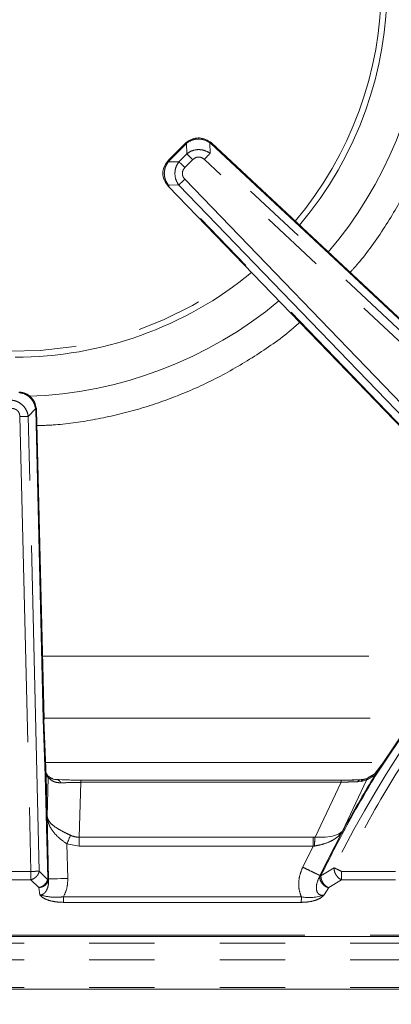
# Model space of a CAD drawing. Units: inches. Extents: x 3 to 85, y 3 to 65.
# Drawn here: x 36.5 to 38.8, y 33.3 to 39.3 of the extents above; entities that cross this region are included whole.
import ezdxf

# ---------------------------------------------------------------- set-up
doc = ezdxf.new("R2010")
doc.units = ezdxf.units.IN
doc.header["$LTSCALE"] = 8
doc.header["$MEASUREMENT"] = 0
doc.linetypes.add('SLD-Phantom', pattern=[0.5, 0.25, -0.05, 0.05, -0.05, 0.05, -0.05])
doc.linetypes.add('SLD-Solid', pattern=[0])
doc.styles.add('SLDTEXTSTYLE1', font='ARIAL.TTF', dxfattribs={"width": 0.948})
doc.dimstyles.new('SLDDIMSTYLE1', dxfattribs={"dimtxt": 0.808919, "dimasz": 1.04, "dimexe": 0, "dimexo": 0.0625, "dimgap": 0.20223, "dimtad": 0, "dimtih": 1, "dimtoh": 1, "dimrnd": 1e-09, "dimzin": 12, "dimdsep": 46, "dimtxsty": 'SLDTEXTSTYLE1', "dimsah": 1, "dimcen": 0.09, "dimadec": 0, "dimazin": 3, "dimtfac": 1, "dimtmove": 0, "dimatfit": 0, "dimfxl": 1, "dimfrac": 2, "dimtolj": 1, "dimtzin": 12, "dimarcsym": 0})

# ---------------------------------------------------------------- blocks, each defined once
blk = doc.blocks.new('_D_5')
at = {"color": 7, "linetype": 'SLD-Solid', "lineweight": 0}
for p, q in [((31.8167, 33.3868), (31.8167, 35.3868)), ((26.5581, 32.9127), (27.5822, 32.9127)), ((27.5822, 32.9127), (28.3694, 32.3097)), ((28.3694, 32.3097), (32.4167, 32.3097)), ((31.8167, 30.7206), (31.8167, 32.3097)), ((32.4167, 30.7206), (31.8167, 30.7206))]:
    blk.add_line(p, q, dxfattribs=at)
for points in [[(31.8167, 33.3868), (31.9767, 34.4268), (31.6567, 34.4268)], [(31.8167, 32.3097), (31.6567, 31.2697), (31.9767, 31.2697)]]:
    blk.add_solid(points, dxfattribs=at)
at = {"color": 7, "linetype": 'SLD-Solid', "lineweight": 0, "insert": (32.4167, 31.1736), "char_height": 0.83333, "attachment_point": 1, "style": 'SLDTEXTSTYLE1'}
blk.add_mtext('.47', dxfattribs=at)

msp = doc.modelspace()

# ---------------------------------------------------------------- linework, layer by layer
at = {"color": 7, "linetype": 'SLD-Solid', "lineweight": 15}
for p, q in [((37.5382, 38.579), (37.4368, 38.4761)), ((37.5451, 38.5856), (37.5382, 38.579)), ((37.6992, 38.5823), (37.692, 38.5887)), ((39.975, 36.4561), (37.6992, 38.5824)), ((37.4368, 38.476), (37.4303, 38.469)), ((37.4295, 38.3221), (37.436, 38.315)), ((37.4359, 38.315), (39.5719, 36.0988)), ((36.6277, 36.943), (36.6272, 36.9527)), ((36.674, 35.0425), (36.6278, 36.943)), ((36.6841, 34.741), (36.6727, 35.0425)), ((38.9307, 35.0425), (38.7345, 34.7495)), ((36.6852, 34.7119), (36.6837, 34.7599)), ((38.7437, 34.767), (38.6984, 34.7057)), ((36.6858, 34.6974), (36.7012, 34.0661)), ((36.6987, 34.6862), (36.6858, 34.6974)), ((38.6596, 34.6839), (38.6982, 34.7061)), ((38.4945, 34.6707), (36.8982, 34.6707)), ((38.6334, 34.6747), (38.6125, 34.6724)), ((38.6399, 34.6768), (38.6201, 34.6733)), ((38.6448, 34.6784), (38.6399, 34.6768)), ((38.6622, 34.6854), (38.6455, 34.6785)), ((36.4403, 33.7099), (42.2728, 33.7099)), ((30.5511, 33.3868), (42.3621, 33.3868))]:
    msp.add_line(p, q, dxfattribs=at)
at = {"color": 8, "linetype": 'SLD-Phantom', "lineweight": 0}
for p, q in [((37.4405, 38.4724), (37.5419, 38.5753)), ((37.5382, 38.579), (37.5419, 38.5753)), ((37.5419, 38.5753), (37.5473, 38.5805)), ((37.5473, 38.5805), (37.5487, 38.5152)), ((37.6914, 38.5182), (37.69, 38.5834)), ((37.69, 38.5834), (37.6956, 38.5785)), ((37.6956, 38.5785), (39.9714, 36.4522)), ((37.5487, 38.5152), (37.5007, 38.4666)), ((39.9848, 36.3754), (37.6914, 38.5182)), ((37.4355, 38.4669), (37.4405, 38.4724)), ((37.5007, 38.4666), (37.4355, 38.4669)), ((37.5851, 38.4794), (37.5372, 38.4307)), ((40.0954, 36.2021), (37.6565, 38.4808)), ((37.4347, 38.3242), (37.5, 38.3238)), ((37.4397, 38.3186), (37.4347, 38.3242)), ((37.5, 38.3238), (39.6564, 36.0865)), ((37.5368, 38.3593), (39.8431, 35.9664)), ((39.5757, 36.1024), (37.4397, 38.3186)), ((36.5765, 36.9036), (36.6221, 36.9504)), ((36.6221, 36.9504), (36.6225, 36.9429)), ((36.6225, 36.9429), (36.6687, 35.0424)), ((36.5253, 36.9024), (36.5933, 34.1099)), ((36.6443, 34.1109), (36.5765, 36.9036)), ((36.6646, 35.4314), (39.2199, 35.4314)), ((36.6687, 35.0424), (36.6806, 34.6973)), ((36.6738, 35.0511), (38.9351, 35.0511)), ((38.9339, 35.0403), (38.7041, 34.6948)), ((36.6827, 34.7781), (38.7537, 34.7781)), ((36.6806, 34.6973), (36.6959, 34.0659)), ((36.6858, 34.6974), (36.6841, 34.741)), ((38.6997, 34.6975), (38.6503, 34.6712)), ((38.6642, 34.6859), (38.7, 34.6979)), ((38.7345, 34.7495), (38.7, 34.6979)), ((36.692, 34.4481), (36.6987, 34.6862)), ((36.8982, 34.6569), (36.8887, 34.3198)), ((36.8982, 34.6569), (36.8982, 34.6707)), ((36.8982, 34.6569), (38.4944, 34.6569)), ((38.4944, 34.6569), (38.335, 34.3195)), ((38.6503, 34.6712), (38.5042, 34.3576)), ((38.5966, 34.6604), (38.62, 34.663)), ((38.62, 34.663), (38.646, 34.67)), ((38.6589, 34.6831), (38.6448, 34.6784)), ((38.646, 34.67), (38.6503, 34.6712)), ((38.6589, 34.6831), (38.6642, 34.6859)), ((38.6598, 34.684), (38.6589, 34.6831)), ((36.7014, 34.064), (36.692, 34.4481)), ((38.5042, 34.3576), (38.3654, 34.0848)), ((38.5039, 34.3572), (38.5042, 34.3576)), ((38.5039, 34.3572), (38.504, 34.3574)), ((36.8193, 34.0668), (36.8141, 34.2787)), ((36.8141, 34.2787), (36.8887, 34.2641)), ((36.8887, 34.3198), (36.8887, 34.2641)), ((38.3227, 34.3198), (36.8887, 34.3198)), ((38.335, 34.3195), (38.3227, 34.3198)), ((36.8887, 34.2641), (38.3227, 34.2641)), ((38.3227, 34.2641), (38.2594, 34.1359)), ((38.3227, 34.2641), (38.331, 34.2658)), ((36.5933, 34.1099), (36.4403, 34.1099)), ((36.5933, 34.0588), (36.5933, 34.1099)), ((36.6443, 34.1109), (36.6441, 34.11)), ((36.6954, 34.0611), (36.6443, 34.1109)), ((38.4517, 34.1326), (38.3715, 34.0822)), ((38.4516, 34.1285), (38.4517, 34.1326)), ((38.4556, 34.1307), (38.4516, 34.1285)), ((38.4556, 34.1307), (38.4517, 34.1326)), ((38.4976, 34.0588), (38.4976, 34.1099)), ((38.8275, 34.1099), (38.4976, 34.1099)), ((36.4403, 34.0588), (36.5933, 34.0588)), ((36.5933, 34.0588), (36.6425, 34.0108)), ((36.6954, 34.0611), (36.6952, 34.0601)), ((36.7012, 34.0661), (36.6996, 34.0535)), ((36.7012, 34.0661), (36.7014, 34.064)), ((38.3649, 34.076), (38.3684, 34.0895)), ((38.3654, 34.0848), (38.3684, 34.0895)), ((38.4198, 34.0103), (38.4976, 34.0588)), ((38.4976, 34.0588), (38.8275, 34.0588)), ((36.6425, 34.0108), (36.6477, 33.9656)), ((38.3911, 33.9656), (38.4198, 34.0103)), ((38.251, 33.9542), (36.7926, 33.9542)), ((36.7927, 33.9201), (38.2509, 33.9201)), ((30.5511, 33.6701), (42.3621, 33.6701)), ((42.2728, 33.7178), (36.4403, 33.7178)), ((30.5511, 33.5678), (42.3621, 33.5678)), ((30.5511, 33.3974), (42.3621, 33.3974))]:
    msp.add_line(p, q, dxfattribs=at)
at = {"color": 7, "linetype": 'SLD-Solid', "lineweight": 15, "flags": 128}
for points in [[(37.5451, 38.5856), (37.5452, 38.5858), (37.5456, 38.586), (37.5463, 38.5858), (37.5472, 38.5854)], [(37.692, 38.5887), (37.6919, 38.5888), (37.6915, 38.589), (37.6908, 38.5889), (37.6899, 38.5884)], [(36.6272, 36.9526), (36.6272, 36.9528), (36.6271, 36.9532), (36.6265, 36.9536), (36.6256, 36.9539)]]:
    msp.add_lwpolyline(points, dxfattribs=at)
at = {"color": 8, "linetype": 'SLD-Phantom', "lineweight": 0, "flags": 128}
for points in [[(37.5851, 38.4794), (37.5796, 38.4848), (37.5742, 38.4901), (37.569, 38.4952), (37.5641, 38.5001), (37.5595, 38.5046), (37.5553, 38.5087), (37.5517, 38.5122), (37.5487, 38.5152)], [(37.6565, 38.4808), (37.6617, 38.4865), (37.6669, 38.492), (37.6719, 38.4974), (37.6766, 38.5024), (37.681, 38.5071), (37.685, 38.5114), (37.6884, 38.5151), (37.6914, 38.5182)], [(37.5368, 38.3593), (37.5312, 38.3539), (37.5258, 38.3487), (37.5205, 38.3436), (37.5155, 38.3388), (37.5109, 38.3343), (37.5067, 38.3303), (37.5031, 38.3268), (37.5, 38.3238)], [(36.674, 35.0425), (36.6739, 35.0425), (36.6737, 35.0425), (36.6733, 35.0425), (36.6727, 35.0425), (36.6719, 35.0425), (36.671, 35.0425), (36.67, 35.0424), (36.6687, 35.0424)], [(38.504, 34.3574), (38.5026, 34.3557), (38.5017, 34.3545), (38.4794, 34.3381), (38.4414, 34.3263), (38.3987, 34.3212), (38.3641, 34.3199), (38.3424, 34.3196), (38.3369, 34.3195), (38.3355, 34.3195), (38.3351, 34.3195), (38.335, 34.3195), (38.335, 34.3195), (38.335, 34.3195), (38.335, 34.3195), (38.335, 34.3195)], [(36.8141, 34.2787), (36.8171, 34.2862), (36.8201, 34.2936), (36.823, 34.3008), (36.8258, 34.3078), (36.8285, 34.3145), (36.831, 34.3208), (36.8334, 34.3267), (36.8355, 34.332)], [(36.6959, 34.0659), (36.697, 34.066), (36.698, 34.066), (36.6989, 34.066), (36.6996, 34.066), (36.7002, 34.066), (36.7006, 34.066), (36.701, 34.066), (36.7012, 34.0661)], [(36.7014, 34.064), (36.7047, 34.064), (36.7121, 34.0642), (36.7233, 34.0645), (36.738, 34.0648), (36.7556, 34.0653), (36.7756, 34.0658), (36.797, 34.0663), (36.8193, 34.0668)]]:
    msp.add_lwpolyline(points, dxfattribs=at)
at = {"color": 7, "linetype": 'SLD-Solid', "lineweight": 15}
for start, end in [(319.85182, 40.52751), (270, 309.44299)]:
    msp.add_arc((36.496, 39.5482), 2.2815, start, end, dxfattribs=at)
at = {"color": 8, "linetype": 'SLD-Phantom', "lineweight": 0}
for centre, radius, start, end in [((36.496, 39.5482), 2.2453, 319.89881, 0), ((36.496, 39.5482), 2.5228, 319.57358, 356.27442), ((37.554, 38.5863), 0.00886, 184.39237, 221.12535), ((37.6831, 38.589), 0.00885, 321.26501, 358.00503), ((34.8736, 41.2186), 3.8644, 316.90788, 316.98609), ((37.4298, 38.4601), 0.00885, 49.75712, 86.50808), ((33.8259, 34.8054), 5.149, 45.41228, 45.47097), ((37.4291, 38.331), 0.00885, 272.8934, 309.62882), ((37.5628, 38.1871), 0.1802, 133.10671, 134.78448), ((36.496, 39.5482), 2.2453, 228.58104, 309.37013), ((36.496, 39.5482), 2.5228, 271.82509, 309.87423), ((36.6212, 36.9592), 0.00886, 275.73715, 312.46789), ((36.5712, 39.1587), 2.2164, 271.32728, 271.46366), ((44.6797, 31.0449), 6.9514, 136.2673, 153.62795), ((38.6216, 34.6437), 0.0301, 107.81213, 146.15181), ((38.6461, 34.6465), 0.0309, 101.63878, 147.72959), ((38.3815, 34.0648), 0.0201, 119.93752, 146.06897), ((38.3004, 34.2147), 0.2651, 259.26161, 290.01217)]:
    msp.add_arc(centre, radius, start, end, dxfattribs=at)
for points, knots in [([(39.1955, 39.3678), (39.1947, 39.3454), (39.1908, 39.2406), (39.1604, 39.05), (39.1028, 38.7988), (39.0165, 38.5472), (38.905, 38.3009), (38.7647, 38.064), (38.6452, 37.8917), (38.566, 37.8055), (38.5497, 37.7878)], [0, 0, 0, 0, 0.038561, 0.181094, 0.332175, 0.483268, 0.639417, 0.798034, 0.958337, 1, 1, 1, 1]), ([(37.6201, 38.6064), (37.6071, 38.6052), (37.5804, 38.6027), (37.5585, 38.588), (37.5473, 38.5805)], [0, 0, 0, 0, 0.487595, 1, 1, 1, 1]), ([(37.69, 38.5834), (37.6791, 38.5902), (37.6578, 38.6034), (37.6324, 38.6054), (37.6201, 38.6064)], [0, 0, 0, 0, 0.512388, 1, 1, 1, 1]), ([(37.6214, 38.5415), (37.6081, 38.5402), (37.5814, 38.5377), (37.5596, 38.5227), (37.5487, 38.5152)], [0, 0, 0, 0, 0.498615, 1, 1, 1, 1]), ([(37.6914, 38.5182), (37.6804, 38.5251), (37.6591, 38.5385), (37.6338, 38.5405), (37.6214, 38.5415)], [0, 0, 0, 0, 0.513939, 1, 1, 1, 1]), ([(37.4355, 38.4669), (37.4282, 38.4558), (37.4141, 38.4341), (37.4118, 38.4079), (37.4107, 38.3952)], [0, 0, 0, 0, 0.512442, 1, 1, 1, 1]), ([(37.5007, 38.4666), (37.4934, 38.4554), (37.479, 38.4337), (37.4767, 38.4076), (37.4756, 38.3948)], [0, 0, 0, 0, 0.513902, 1, 1, 1, 1]), ([(37.5372, 38.4307), (37.5335, 38.4343), (37.5261, 38.4415), (37.5159, 38.4516), (37.507, 38.4604), (37.5028, 38.4645), (37.5007, 38.4666)], [0, 0, 0, 0, 0.250006, 0.500004, 0.749995, 1, 1, 1, 1]), ([(37.6565, 38.4808), (37.6511, 38.485), (37.6431, 38.4912), (37.6303, 38.495), (37.6204, 38.4959), (37.6107, 38.4946), (37.598, 38.4903), (37.5903, 38.4837), (37.5851, 38.4794)], [0, 0, 0, 0, 0.253033, 0.377513, 0.500148, 0.622479, 0.747143, 1, 1, 1, 1]), ([(37.4107, 38.3952), (37.4117, 38.3826), (37.4139, 38.3567), (37.4277, 38.3352), (37.4347, 38.3242)], [0, 0, 0, 0, 0.4875787, 1, 1, 1, 1]), ([(37.4756, 38.3948), (37.4767, 38.382), (37.4789, 38.3561), (37.4929, 38.3346), (37.5, 38.3238)], [0, 0, 0, 0, 0.495411, 1, 1, 1, 1]), ([(37.5372, 38.4307), (37.5329, 38.4254), (37.5264, 38.4176), (37.5223, 38.4048), (37.5212, 38.3951), (37.5222, 38.3853), (37.5262, 38.3725), (37.5325, 38.3646), (37.5368, 38.3593)], [0, 0, 0, 0, 0.253047, 0.377517, 0.500153, 0.622485, 0.747152, 1, 1, 1, 1]), ([(38.2405, 37.4802), (38.228, 37.4687), (38.1469, 37.3946), (37.98, 37.2796), (37.7433, 37.1392), (37.497, 37.0277), (37.2454, 36.9415), (36.9943, 36.8835), (36.7882, 36.8518), (36.6679, 36.8479), (36.6301, 36.8466)], [0, 0, 0, 0, 0.028908, 0.186944, 0.343316, 0.497258, 0.646202, 0.795157, 0.935666, 1, 1, 1, 1]), ([(36.5765, 36.9036), (36.5749, 36.9117), (36.5718, 36.9276), (36.5586, 36.9545), (36.5369, 36.979), (36.5062, 36.9973), (36.4851, 37.0013), (36.4742, 37.0034)], [0, 0, 0, 0, 0.16209, 0.317243, 0.578979, 0.784166, 1, 1, 1, 1]), ([(36.6221, 36.9504), (36.619, 36.9631), (36.6131, 36.988), (36.5894, 37.0191), (36.5577, 37.0421), (36.5327, 37.0474), (36.5198, 37.0502)], [0, 0, 0, 0, 0.25623, 0.499998, 0.743761, 1, 1, 1, 1]), ([(36.4742, 36.9523), (36.481, 36.9517), (36.4911, 36.9508), (36.503, 36.9447), (36.5108, 36.9387), (36.5171, 36.9311), (36.5234, 36.9192), (36.5246, 36.9091), (36.5253, 36.9024)], [0, 0, 0, 0, 0.252834, 0.377108, 0.499801, 0.622018, 0.746873, 1, 1, 1, 1]), ([(36.5765, 36.9036), (36.5736, 36.9036), (36.5677, 36.9034), (36.5552, 36.9031), (36.5408, 36.9028), (36.5305, 36.9025), (36.5253, 36.9024)], [0, 0, 0, 0, 0.2499945, 0.4999931, 0.7500009, 1, 1, 1, 1]), ([(39.8431, 35.9664), (39.7094, 35.8285), (39.442, 35.5529), (39.0871, 35.0985), (38.7657, 34.6198), (38.5869, 34.2799), (38.4976, 34.1099)], [0, 0, 0, 0, 0.25, 0.5, 0.75, 1, 1, 1, 1]), ([(36.6858, 34.6974), (36.6854, 34.6974), (36.6847, 34.6974), (36.682, 34.6973), (36.6806, 34.6973)], [0, 0, 0, 0, 0.500007, 1, 1, 1, 1]), ([(36.6982, 34.6861), (36.6981, 34.6864), (36.6979, 34.6871), (36.6978, 34.6875), (36.6977, 34.6878), (36.6964, 34.693), (36.6938, 34.6981), (36.6913, 34.703)], [0, 0, 0, 0, 0.022208, 0.052, 0.0544, 0.073297, 1, 1, 1, 1]), ([(38.6997, 34.6975), (38.6407, 34.5982), (38.5228, 34.3996), (38.4199, 34.1929), (38.3684, 34.0895)], [0, 0, 0, 0, 0.499994, 1, 1, 1, 1]), ([(38.7041, 34.6948), (38.703, 34.6955), (38.7008, 34.6969), (38.7001, 34.6973), (38.6997, 34.6975)], [0, 0, 0, 0, 0.499999, 1, 1, 1, 1]), ([(36.7054, 34.6821), (36.7132, 34.6743), (36.7287, 34.6587), (36.7609, 34.6549), (36.777, 34.6531)], [0, 0, 0, 0, 0.50116, 1, 1, 1, 1]), ([(36.777, 34.6531), (36.7753, 34.6563), (36.7719, 34.6627), (36.7648, 34.6694), (36.7568, 34.6738), (36.751, 34.6741), (36.7481, 34.6742)], [0, 0, 0, 0, 0.25, 0.499993, 0.749996, 1, 1, 1, 1]), ([(36.777, 34.6531), (36.7949, 34.6541), (36.8211, 34.6555), (36.8653, 34.6566), (36.8874, 34.6568), (36.8982, 34.6569)], [0, 0, 0, 0, 0.526052, 0.768417, 1, 1, 1, 1]), ([(38.7041, 34.6948), (38.6452, 34.5956), (38.5273, 34.3972), (38.4245, 34.1906), (38.3731, 34.0873)], [0, 0, 0, 0, 0.5, 1, 1, 1, 1]), ([(38.6201, 34.6733), (38.6114, 34.6729), (38.594, 34.6721), (38.5524, 34.6709), (38.5176, 34.6708), (38.4944, 34.6706)], [0, 0, 0, 0, 0.251356, 0.50079, 1, 1, 1, 1]), ([(38.4944, 34.6569), (38.4944, 34.6591), (38.4944, 34.6634), (38.4944, 34.6678), (38.4944, 34.6706), (38.4944, 34.6706), (38.4944, 34.6706)], [0, 0, 0, 0, 0.250001, 0.5, 0.749999, 1, 1, 1, 1]), ([(38.4944, 34.6569), (38.504, 34.6574), (38.523, 34.6583), (38.5505, 34.6594), (38.5759, 34.6602), (38.5897, 34.6604), (38.5966, 34.6604)], [0, 0, 0, 0, 0.254427, 0.50326, 0.75146, 1, 1, 1, 1]), ([(38.646, 34.67), (38.6478, 34.6726), (38.6514, 34.6777), (38.6564, 34.6813), (38.6589, 34.6831)], [0, 0, 0, 0, 0.499991, 1, 1, 1, 1]), ([(38.6503, 34.6712), (38.6522, 34.674), (38.656, 34.6797), (38.6615, 34.6839), (38.6642, 34.6859)], [0, 0, 0, 0, 0.499984, 1, 1, 1, 1]), ([(36.8355, 34.332), (36.8263, 34.3364), (36.8075, 34.3454), (36.7713, 34.3637), (36.7324, 34.3877), (36.7009, 34.4175), (36.695, 34.4379), (36.692, 34.4481)], [0, 0, 0, 0, 0.122805, 0.250615, 0.50046, 0.75057, 1, 1, 1, 1]), ([(36.692, 34.4481), (36.6945, 34.4327), (36.6995, 34.4018), (36.7252, 34.3572), (36.7635, 34.3151), (36.7973, 34.2909), (36.8141, 34.2787)], [0, 0, 0, 0, 0.24977, 0.500032, 0.750163, 1, 1, 1, 1]), ([(38.331, 34.2658), (38.3492, 34.2693), (38.3862, 34.2764), (38.435, 34.2954), (38.4763, 34.3216), (38.4946, 34.3453), (38.5039, 34.3572)], [0, 0, 0, 0, 0.23944, 0.486938, 0.741008, 1, 1, 1, 1]), ([(36.8887, 34.3198), (36.8797, 34.3203), (36.8612, 34.3213), (36.8442, 34.3284), (36.8355, 34.332)], [0, 0, 0, 0, 0.491119, 1, 1, 1, 1]), ([(38.3227, 34.2641), (38.3227, 34.2693), (38.3227, 34.2796), (38.3227, 34.2944), (38.3227, 34.3082), (38.3227, 34.3159), (38.3227, 34.3198)], [0, 0, 0, 0, 0.2499951, 0.5000019, 0.7499986, 1, 1, 1, 1]), ([(38.335, 34.3195), (38.3346, 34.3158), (38.3339, 34.3084), (38.3329, 34.295), (38.3319, 34.2807), (38.3313, 34.2707), (38.331, 34.2658)], [0, 0, 0, 0, 0.247728, 0.500001, 0.752282, 1, 1, 1, 1]), ([(36.5933, 34.1099), (36.5997, 34.1101), (36.6077, 34.1103), (36.6173, 34.1105), (36.6255, 34.1107), (36.6357, 34.111), (36.6415, 34.1109), (36.6443, 34.1109)], [0, 0, 0, 0, 0.3125659, 0.3885398, 0.5022453, 0.7596985, 1, 1, 1, 1]), ([(36.6441, 34.11), (36.6421, 34.1042), (36.6381, 34.0926), (36.6259, 34.0771), (36.6106, 34.0648), (36.599, 34.0608), (36.5933, 34.0588)], [0, 0, 0, 0, 0.249999, 0.500004, 0.75, 1, 1, 1, 1]), ([(38.251, 33.9542), (38.2464, 33.9665), (38.2367, 33.9926), (38.2336, 34.0372), (38.2393, 34.0867), (38.2525, 34.119), (38.2594, 34.1359)], [0, 0, 0, 0, 0.2084397, 0.444675, 0.7083728, 1, 1, 1, 1]), ([(38.2594, 34.1359), (38.2721, 34.1298), (38.2985, 34.117), (38.333, 34.1004), (38.358, 34.0883), (38.363, 34.0859), (38.3654, 34.0848)], [0, 0, 0, 0, 0.241129, 0.499942, 0.758791, 1, 1, 1, 1]), ([(38.4976, 34.0588), (38.4918, 34.0618), (38.4828, 34.0665), (38.4722, 34.0771), (38.4648, 34.0868), (38.4589, 34.0972), (38.4531, 34.1115), (38.4522, 34.1218), (38.4516, 34.1285)], [0, 0, 0, 0, 0.236245, 0.374549, 0.495479, 0.632667, 0.760417, 1, 1, 1, 1]), ([(38.4976, 34.1099), (38.4935, 34.1119), (38.4854, 34.1159), (38.474, 34.1216), (38.4636, 34.1267), (38.4583, 34.1294), (38.4556, 34.1307)], [0, 0, 0, 0, 0.250004, 0.50001, 0.750006, 1, 1, 1, 1]), ([(36.6425, 34.0108), (36.6494, 34.0129), (36.6614, 34.0167), (36.6771, 34.0289), (36.6891, 34.0431), (36.6932, 34.0546), (36.6952, 34.0601)], [0, 0, 0, 0, 0.290182, 0.500263, 0.759042, 1, 1, 1, 1]), ([(36.6996, 34.0535), (36.6975, 34.0482), (36.6933, 34.0371), (36.6803, 34.0242), (36.6632, 34.0141), (36.6501, 34.012), (36.6425, 34.0108)], [0, 0, 0, 0, 0.240957, 0.499733, 0.709768, 1, 1, 1, 1]), ([(36.6477, 33.9656), (36.6498, 33.9656), (36.654, 33.9656), (36.6626, 33.9676), (36.6726, 33.9731), (36.6825, 33.9834), (36.6934, 34.0017), (36.7013, 34.0293), (36.7014, 34.0521), (36.7014, 34.064)], [0, 0, 0, 0, 0.045874, 0.092081, 0.190982, 0.296558, 0.424118, 0.700299, 1, 1, 1, 1]), ([(36.6959, 34.0659), (36.6959, 34.0651), (36.6959, 34.0634), (36.6956, 34.0619), (36.6954, 34.0611)], [0, 0, 0, 0, 0.518537, 1, 1, 1, 1]), ([(36.6996, 34.0535), (36.6993, 34.0547), (36.6986, 34.0572), (36.6965, 34.0598), (36.6954, 34.0611)], [0, 0, 0, 0, 0.50002, 1, 1, 1, 1]), ([(36.7926, 33.9542), (36.8008, 33.972), (36.8171, 34.0078), (36.8186, 34.0471), (36.8193, 34.0668)], [0, 0, 0, 0, 0.498324, 1, 1, 1, 1]), ([(38.3654, 34.0848), (38.3588, 34.0707), (38.3464, 34.0443), (38.3412, 34.0083), (38.3467, 33.9854), (38.3529, 33.9755), (38.3588, 33.9698), (38.3659, 33.9659), (38.377, 33.9632), (38.3853, 33.9646), (38.3911, 33.9656)], [0, 0, 0, 0, 0.313375, 0.589005, 0.701771, 0.751373, 0.79788, 0.843769, 0.89171, 1, 1, 1, 1]), ([(38.4198, 34.0103), (38.4161, 34.0112), (38.4085, 34.0131), (38.3977, 34.0185), (38.3879, 34.0255), (38.3793, 34.0341), (38.3724, 34.0439), (38.3675, 34.0545), (38.3647, 34.0654), (38.3648, 34.0725), (38.3649, 34.076)], [0, 0, 0, 0, 0.124274, 0.248697, 0.37315, 0.497777, 0.622766, 0.748282, 0.874125, 1, 1, 1, 1]), ([(38.3731, 34.0873), (38.3719, 34.0878), (38.3695, 34.089), (38.3688, 34.0893), (38.3684, 34.0895)], [0, 0, 0, 0, 0.499993, 1, 1, 1, 1]), ([(38.3715, 34.0822), (38.3715, 34.0787), (38.3714, 34.0716), (38.3738, 34.0604), (38.3781, 34.0493), (38.3842, 34.0387), (38.3917, 34.0292), (38.4004, 34.021), (38.4099, 34.0144), (38.4165, 34.0116), (38.4198, 34.0103)], [0, 0, 0, 0, 0.125872, 0.251719, 0.377231, 0.502219, 0.626851, 0.751305, 0.87573, 1, 1, 1, 1]), ([(38.3731, 34.0873), (38.3727, 34.0864), (38.3719, 34.0846), (38.3716, 34.083), (38.3715, 34.0822)], [0, 0, 0, 0, 0.526121, 1, 1, 1, 1]), ([(36.6477, 33.9656), (36.6546, 33.9587), (36.6683, 33.9451), (36.7052, 33.9309), (36.7473, 33.9218), (36.7775, 33.9207), (36.7927, 33.9201)], [0, 0, 0, 0, 0.25079, 0.500704, 0.750488, 1, 1, 1, 1]), ([(36.7926, 33.9542), (36.7803, 33.953), (36.7554, 33.9506), (36.7038, 33.952), (36.6707, 33.96), (36.6477, 33.9656)], [0, 0, 0, 0, 0.231437, 0.467665, 1, 1, 1, 1]), ([(36.7926, 33.9542), (36.7926, 33.9508), (36.7927, 33.9439), (36.7927, 33.9343), (36.7927, 33.926), (36.7927, 33.9221), (36.7927, 33.9201)], [0, 0, 0, 0, 0.250004, 0.500003, 0.75001, 1, 1, 1, 1]), ([(38.2509, 33.9201), (38.2657, 33.9207), (38.2952, 33.9219), (38.3359, 33.9312), (38.3701, 33.9459), (38.3841, 33.959), (38.3911, 33.9656)], [0, 0, 0, 0, 0.249538, 0.499206, 0.749037, 1, 1, 1, 1]), ([(38.251, 33.9542), (38.251, 33.9508), (38.251, 33.9439), (38.251, 33.9343), (38.2509, 33.926), (38.2509, 33.9221), (38.2509, 33.9201)], [0, 0, 0, 0, 0.249979, 0.49998, 0.749991, 1, 1, 1, 1])]:
    msp.add_open_spline(points, degree=3, knots=knots, dxfattribs=at)
at = {"color": 7, "linetype": 'SLD-Solid', "lineweight": 15}
for points, knots in [([(37.5472, 38.5854), (37.5581, 38.593), (37.5794, 38.6078), (37.618, 38.6145), (37.6568, 38.6094), (37.6787, 38.5955), (37.6899, 38.5884)], [0, 0, 0, 0, 0.256213, 0.500002, 0.743782, 1, 1, 1, 1]), ([(37.4303, 38.469), (37.4225, 38.4581), (37.4069, 38.4362), (37.3998, 38.3957), (37.4064, 38.3551), (37.4218, 38.3331), (37.4295, 38.3221)], [0, 0, 0, 0, 0.249939, 0.5, 0.75006, 1, 1, 1, 1]), ([(36.6256, 36.9539), (36.6228, 36.9669), (36.6173, 36.9923), (36.5938, 37.0236), (36.5619, 37.0464), (36.5364, 37.0512), (36.5233, 37.0537)], [0, 0, 0, 0, 0.256242, 0.499998, 0.743778, 1, 1, 1, 1]), ([(36.6913, 34.703), (36.6903, 34.7055), (36.6859, 34.7162), (36.6851, 34.7129), (36.6845, 34.7103)], [0, 0, 0, 0, 0.2266246, 1, 1, 1, 1]), ([(36.723, 34.6815), (36.7204, 34.6825), (36.7137, 34.6851), (36.7045, 34.691), (36.6961, 34.6982), (36.6912, 34.7044), (36.6911, 34.7049), (36.691, 34.7051)], [0, 0, 0, 0, 0.095311, 0.24954, 0.449027, 0.714117, 1, 1, 1, 1]), ([(36.7054, 34.6821), (36.7053, 34.6822), (36.7052, 34.6822), (36.7048, 34.6823), (36.7034, 34.6827), (36.7006, 34.6833), (36.6994, 34.685), (36.6987, 34.6862)], [0, 0, 0, 0, 0.0139539, 0.0392429, 0.1238237, 0.429006, 1, 1, 1, 1]), ([(36.7194, 34.6812), (36.7187, 34.6814), (36.7157, 34.6818), (36.7097, 34.682), (36.7054, 34.6821)], [0, 0, 0, 0, 0.261585, 1, 1, 1, 1]), ([(36.7577, 34.6728), (36.7438, 34.674), (36.7287, 34.6752), (36.7212, 34.6816), (36.7206, 34.6821)], [0, 0, 0, 0, 0.924269, 1, 1, 1, 1]), ([(36.8982, 34.6706), (36.8848, 34.6707), (36.8576, 34.6708), (36.8035, 34.6717), (36.7705, 34.6732), (36.7481, 34.6742)], [0, 0, 0, 0, 0.238321, 0.482445, 1, 1, 1, 1]), ([(38.5283, 34.6702), (38.5279, 34.6702), (38.517, 34.67), (38.5055, 34.67), (38.4944, 34.6699)], [0, 0, 0, 0, 0.032343, 1, 1, 1, 1]), ([(38.6125, 34.6724), (38.6045, 34.6721), (38.5883, 34.6714), (38.5593, 34.6706), (38.5385, 34.6703), (38.5283, 34.6702)], [0, 0, 0, 0, 0.3366968, 0.6743519, 1, 1, 1, 1])]:
    msp.add_open_spline(points, degree=3, knots=knots, dxfattribs=at)

# ---------------------------------------------------------------- dimensions: what is measured, and where the dimension line sits
at = {"color": 7, "linetype": 'SLD-Solid', "lineweight": 0}
dim = msp.add_linear_dim(base=(31.8167, 33.3868), p1=(26.1581, 32.9127), p2=(42.3621, 33.3868), angle=90, dimstyle='SLDDIMSTYLE1', dxfattribs=at)
dim.commit()
dim.dimension.update_dxf_attribs({"geometry": '_D_5', "text_midpoint": (31.8167, 30.7206), "dimtype": 160})

doc.saveas('drawing.dxf')
